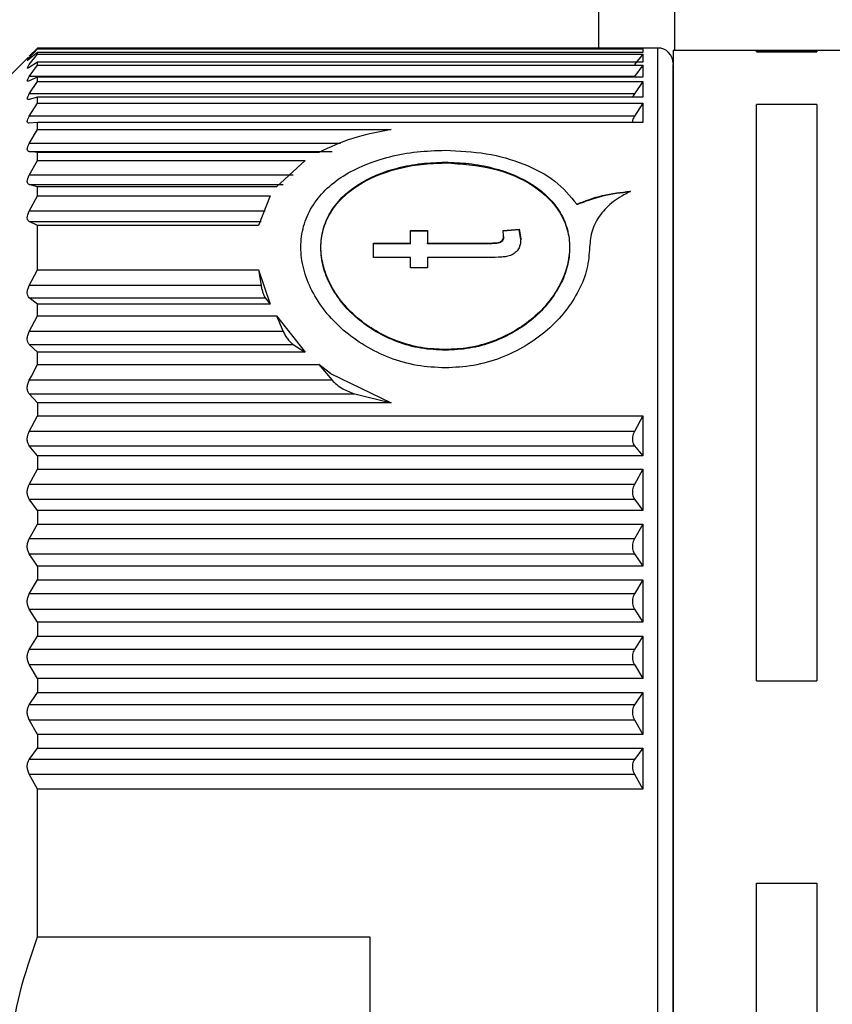
# Paper-space layout 'Overview _ mount side' of a CAD drawing. Units: millimetres. Extents: x 3 to 417, y 3 to 294.
# Drawn here: x 261 to 264, y 234 to 238 of the extents above; entities that cross this region are included whole.
import ezdxf

# ---------------------------------------------------------------- set-up
doc = ezdxf.new("R2010")
doc.units = ezdxf.units.MM

psp = doc.layouts.new('Overview _ mount side')

# ---------------------------------------------------------------- linework, layer by layer
at = {"color": 8, "linetype": 'Continuous', "lineweight": 25}
for p, q in [((263.0651, 237.4814), (263.0651, 239.7822)), ((263.2989, 236.6945), (263.2989, 237.4822)), ((262.0429, 237.1048), (260.8107, 237.1048)), ((263.2989, 232.8822), (263.2989, 236.6945))]:
    psp.add_line(p, q, dxfattribs=at)
at = {"color": 7, "linetype": 'Continuous', "lineweight": 25}
for p, q in [((263.3651, 239.7822), (263.3651, 237.4722)), ((260.8432, 237.4814), (260.8107, 237.4497)), ((260.8107, 237.4435), (260.8432, 237.4792)), ((260.8432, 237.4646), (260.8107, 237.4383)), ((260.8107, 237.4167), (260.8432, 237.4572)), ((260.8432, 237.4792), (260.8432, 237.4814)), ((263.2389, 237.4814), (260.8432, 237.4814)), ((260.8432, 237.4792), (263.2389, 237.4792)), ((260.8432, 237.4572), (260.8432, 237.4646)), ((263.2389, 237.4646), (260.8432, 237.4646)), ((260.8432, 237.4572), (263.2389, 237.4572)), ((263.2389, 237.4572), (263.2064, 237.4167)), ((263.2389, 237.4822), (263.2381, 237.4814)), ((263.2989, 237.4822), (263.2389, 237.4822)), ((263.2389, 237.4822), (263.2389, 237.4814)), ((263.2389, 237.4792), (263.2389, 237.4646)), ((263.2389, 237.4572), (263.2389, 237.4264)), ((263.6889, 237.4722), (263.3589, 237.4722)), ((263.3589, 237.4722), (263.3589, 236.3255)), ((263.9279, 237.4729), (263.6889, 237.4729)), ((263.6889, 237.4671), (263.6889, 237.4729)), ((263.6889, 237.4664), (263.6889, 237.4671)), ((263.6889, 237.4671), (263.9279, 237.4671)), ((263.9279, 237.4664), (263.6889, 237.4664)), ((263.9279, 237.4729), (263.9279, 237.4671)), ((264.1489, 237.4722), (263.9279, 237.4722)), ((263.9279, 237.4671), (263.9279, 237.4664)), ((260.8073, 237.4463), (260.5932, 237.2322)), ((260.8432, 237.4264), (260.8107, 237.4057)), ((260.8107, 237.3688), (260.8432, 237.4137)), ((260.8432, 237.4137), (260.8432, 237.4264)), ((263.2389, 237.4264), (260.8432, 237.4264)), ((260.8432, 237.4137), (263.2389, 237.4137)), ((263.2389, 237.4137), (263.2064, 237.3688)), ((263.2389, 237.4137), (263.2389, 237.3671)), ((263.2064, 237.3688), (260.8107, 237.3688)), ((260.8432, 237.3671), (260.8107, 237.3522)), ((260.8107, 237.3004), (260.8432, 237.3493)), ((260.8432, 237.3493), (260.8432, 237.3671)), ((263.2389, 237.3671), (260.8432, 237.3671)), ((260.8432, 237.3493), (263.2389, 237.3493)), ((263.2389, 237.3493), (263.2064, 237.3004)), ((263.2389, 237.3493), (263.2389, 237.2873)), ((263.2064, 237.3004), (260.8107, 237.3004)), ((260.8432, 237.2873), (260.8107, 237.2783)), ((260.8107, 237.2121), (260.8432, 237.2645)), ((260.8432, 237.2645), (260.8432, 237.2873)), ((263.2389, 237.2873), (260.8432, 237.2873)), ((260.8432, 237.2645), (263.2389, 237.2645)), ((263.2389, 237.2645), (263.2064, 237.2121)), ((263.2389, 237.2645), (263.2389, 237.1877)), ((263.9279, 237.2585), (263.6889, 237.2585)), ((263.6889, 234.9782), (263.6889, 237.2585)), ((263.9279, 237.2585), (263.9279, 234.9782)), ((263.2064, 237.2121), (260.8107, 237.2121)), ((260.8432, 237.1877), (260.8107, 237.1847)), ((260.8432, 237.1602), (260.8432, 237.1877)), ((263.2389, 237.1877), (260.8432, 237.1877)), ((263.1989, 237.1961), (263.1989, 237.1877)), ((260.8107, 237.1048), (260.8432, 237.1602)), ((260.8432, 237.1602), (262.2437, 237.1602)), ((260.8432, 237.0693), (260.8107, 237.0723)), ((260.8107, 237.0723), (262.0094, 237.0723)), ((260.8432, 237.0373), (260.8432, 237.0693)), ((261.9568, 237.0693), (260.8432, 237.0693)), ((260.8107, 236.9794), (260.8432, 237.0373)), ((260.8432, 237.0373), (261.9031, 237.0373)), ((261.9031, 237.0373), (261.7896, 236.9331)), ((261.8551, 236.9794), (260.8107, 236.9794)), ((260.8432, 236.9331), (260.8107, 236.9422)), ((260.8107, 236.9422), (261.8158, 236.9422)), ((260.8432, 236.8969), (260.8432, 236.9331)), ((261.7896, 236.9331), (260.8432, 236.9331)), ((260.8107, 236.8371), (260.8432, 236.8969)), ((260.8432, 236.8969), (261.7647, 236.8969)), ((261.7647, 236.8969), (261.718, 236.7805)), ((261.7442, 236.8371), (260.8107, 236.8371)), ((262.9779, 236.8643), (262.9779, 236.8617)), ((260.8432, 236.7805), (260.8107, 236.7955)), ((260.8107, 236.7955), (261.7279, 236.7955)), ((260.8432, 236.6047), (260.8432, 236.7805)), ((261.718, 236.7805), (260.8432, 236.7805)), ((262.3199, 236.7603), (262.3875, 236.7603)), ((262.3199, 236.7104), (262.3199, 236.7603)), ((262.3875, 236.7577), (262.3199, 236.7577)), ((262.3875, 236.7603), (262.3875, 236.7104)), ((262.6865, 236.7603), (262.7496, 236.7658)), ((262.7496, 236.7631), (262.6865, 236.7577)), ((262.6883, 236.7387), (262.6865, 236.7603)), ((262.7496, 236.7658), (262.756, 236.7269)), ((262.7496, 236.7631), (262.7496, 236.7658)), ((262.756, 236.7243), (262.7496, 236.7631)), ((262.1727, 236.7104), (262.3199, 236.7104)), ((262.1727, 236.6534), (262.1727, 236.7104)), ((262.3199, 236.7078), (262.3199, 236.7104)), ((262.3875, 236.7104), (262.6308, 236.7104)), ((262.3875, 236.7078), (262.3875, 236.7104)), ((262.6308, 236.7078), (262.6308, 236.7104)), ((262.6883, 236.7361), (262.6883, 236.7387)), ((262.756, 236.7243), (262.756, 236.7269)), ((262.3199, 236.7078), (262.1727, 236.7078)), ((262.6308, 236.7078), (262.3875, 236.7078)), ((262.3199, 236.6534), (262.1727, 236.6534)), ((262.3199, 236.6125), (262.3199, 236.6534)), ((262.3875, 236.6534), (262.3875, 236.6125)), ((262.6281, 236.6534), (262.3875, 236.6534)), ((260.8107, 236.5427), (260.8432, 236.6047)), ((260.8432, 236.6047), (261.718, 236.6047)), ((261.718, 236.6047), (261.7647, 236.469)), ((261.718, 236.6047), (261.7279, 236.5427)), ((262.3875, 236.6125), (262.3199, 236.6125)), ((261.7279, 236.5427), (260.8107, 236.5427)), ((260.8432, 236.469), (260.8107, 236.4943)), ((260.8107, 236.4943), (261.7442, 236.4943)), ((261.7442, 236.4943), (261.7647, 236.469)), ((260.8432, 236.423), (260.8432, 236.469)), ((261.7647, 236.469), (260.8432, 236.469)), ((260.8107, 236.3607), (260.8432, 236.423)), ((260.8432, 236.423), (261.7896, 236.423)), ((261.7896, 236.423), (261.9031, 236.2784)), ((261.7896, 236.423), (261.8158, 236.3607)), ((261.8158, 236.3607), (260.8107, 236.3607)), ((263.3589, 236.3255), (263.3589, 232.8922)), ((260.8432, 236.2784), (260.8107, 236.3091)), ((260.8107, 236.3091), (261.8551, 236.3091)), ((261.8551, 236.3091), (261.9031, 236.2784)), ((260.8432, 236.2297), (260.8432, 236.2784)), ((261.9031, 236.2784), (260.8432, 236.2784)), ((260.8191, 236.1839), (260.8432, 236.2297)), ((260.8432, 236.2297), (261.9568, 236.2297)), ((262.0027, 236.1945), (261.9568, 236.2297)), ((261.9568, 236.2297), (262.0094, 236.1677)), ((260.8107, 236.1677), (260.8191, 236.1839)), ((262.0094, 236.1677), (260.8107, 236.1677)), ((262.0027, 236.1945), (262.2437, 236.0776)), ((260.8432, 236.0776), (260.8107, 236.1133)), ((260.8107, 236.1133), (262.099, 236.1133)), ((262.099, 236.1133), (262.2437, 236.0776)), ((260.8432, 236.0776), (260.8432, 236.0266)), ((262.2437, 236.0776), (260.8432, 236.0776)), ((260.8107, 235.9653), (260.8432, 236.0266)), ((260.8432, 236.0266), (263.2389, 236.0266)), ((263.2389, 236.0266), (263.2064, 235.9653)), ((263.2389, 236.0266), (263.2389, 235.8682)), ((263.2064, 235.9653), (260.8107, 235.9653)), ((263.1989, 235.9432), (263.1989, 235.926)), ((260.8432, 235.8682), (260.8107, 235.9087)), ((260.8107, 235.9087), (263.2064, 235.9087)), ((263.2064, 235.9087), (263.2389, 235.8682)), ((260.8432, 235.8682), (260.8432, 235.8155)), ((263.2389, 235.8682), (260.8432, 235.8682)), ((260.8107, 235.7556), (260.8432, 235.8155)), ((260.8432, 235.8155), (263.2389, 235.8155)), ((263.2389, 235.8155), (263.2064, 235.7556)), ((263.2389, 235.8155), (263.2389, 235.6525)), ((263.2064, 235.7556), (260.8107, 235.7556)), ((260.8432, 235.6525), (260.8107, 235.6974)), ((260.8107, 235.6974), (263.2064, 235.6974)), ((263.1989, 235.7336), (263.1989, 235.7159)), ((263.2064, 235.6974), (263.2389, 235.6525)), ((260.8432, 235.6525), (260.8432, 235.5984)), ((263.2389, 235.6525), (260.8432, 235.6525)), ((260.8107, 235.5406), (260.8432, 235.5984)), ((260.8432, 235.5984), (263.2389, 235.5984)), ((263.2389, 235.5984), (263.2064, 235.5406)), ((263.2389, 235.5984), (263.2389, 235.4323)), ((263.2064, 235.5406), (260.8107, 235.5406)), ((263.1989, 235.5188), (263.1989, 235.5008)), ((260.8432, 235.4323), (260.8107, 235.4812)), ((260.8107, 235.4812), (263.2064, 235.4812)), ((263.2064, 235.4812), (263.2389, 235.4323)), ((260.8432, 235.4323), (260.8432, 235.3775)), ((263.2389, 235.4323), (260.8432, 235.4323)), ((260.8107, 235.3221), (260.8432, 235.3775)), ((260.8432, 235.3775), (263.2389, 235.3775)), ((263.2389, 235.3775), (263.2064, 235.3221)), ((263.2389, 235.3775), (263.2389, 235.2098)), ((263.2064, 235.3221), (260.8107, 235.3221)), ((263.1989, 235.3009), (263.1989, 235.2827)), ((260.8432, 235.2098), (260.8107, 235.2622)), ((260.8107, 235.2622), (263.2064, 235.2622)), ((263.2064, 235.2622), (263.2389, 235.2098)), ((260.8432, 235.2098), (260.8432, 235.1547)), ((263.2389, 235.2098), (260.8432, 235.2098)), ((260.8107, 235.1023), (260.8432, 235.1547)), ((260.8432, 235.1547), (263.2389, 235.1547)), ((263.2389, 235.1547), (263.2064, 235.1023)), ((263.2389, 235.1547), (263.2389, 234.987)), ((263.2064, 235.1023), (260.8107, 235.1023)), ((263.1989, 235.0819), (263.1989, 235.0636)), ((260.8432, 234.987), (260.8107, 235.0424)), ((260.8107, 235.0424), (263.2064, 235.0424)), ((263.2064, 235.0424), (263.2389, 234.987)), ((260.8432, 234.987), (260.8432, 234.9322)), ((263.2389, 234.987), (260.8432, 234.987)), ((263.6889, 234.9782), (263.9279, 234.9782)), ((260.8107, 234.8833), (260.8432, 234.9322)), ((260.8432, 234.9322), (263.2389, 234.9322)), ((263.2389, 234.9322), (263.2064, 234.8833)), ((263.2389, 234.9322), (263.2389, 234.7661)), ((263.2064, 234.8833), (260.8107, 234.8833)), ((263.1989, 234.8638), (263.1989, 234.8457)), ((260.8432, 234.7661), (260.8107, 234.824)), ((260.8107, 234.824), (263.2064, 234.824)), ((263.2064, 234.824), (263.2389, 234.7661)), ((260.8432, 234.7661), (260.8432, 234.712)), ((263.2389, 234.7661), (260.8432, 234.7661)), ((260.8107, 234.6671), (260.8432, 234.712)), ((260.8432, 234.712), (263.2389, 234.712)), ((263.2389, 234.712), (263.2064, 234.6671)), ((263.2389, 234.712), (263.2389, 234.549)), ((263.2064, 234.6671), (260.8107, 234.6671)), ((263.1989, 234.6486), (263.1989, 234.6309)), ((260.8432, 234.549), (260.8107, 234.6089)), ((260.8107, 234.6089), (263.2064, 234.6089)), ((263.2064, 234.6089), (263.2389, 234.549)), ((260.8432, 233.9658), (260.8432, 234.549)), ((263.2389, 234.549), (260.8432, 234.549)), ((263.6889, 234.1776), (263.9279, 234.1776)), ((263.6889, 234.1769), (263.6889, 234.1776)), ((263.9279, 234.1776), (263.9279, 234.1769)), ((263.9279, 234.1769), (263.6889, 234.1769)), ((263.6889, 232.8915), (263.6889, 234.1769)), ((263.9279, 234.1769), (263.9279, 232.8915)), ((260.8432, 233.9658), (262.1589, 233.9658))]:
    psp.add_line(p, q, dxfattribs=at)
psp.add_arc((263.2989, 237.4222), 0.06, 0, 90, dxfattribs=at)
for points, knots in [([(260.8107, 237.4383), (260.8084, 237.4364), (260.8039, 237.4328), (260.8018, 237.4323), (260.8038, 237.4356), (260.8084, 237.4408), (260.8107, 237.4435)], [0, 0, 0, 0, 0.2576078, 0.4993192, 0.7416438, 1, 1, 1, 1]), ([(260.8107, 237.4057), (260.8084, 237.4043), (260.8039, 237.4016), (260.8018, 237.4026), (260.8038, 237.4075), (260.8084, 237.4136), (260.8107, 237.4167)], [0, 0, 0, 0, 0.257608, 0.499319, 0.741644, 1, 1, 1, 1]), ([(263.3589, 236.6551), (263.3589, 236.7532), (263.3589, 236.9552), (263.3589, 237.1891), (263.3589, 237.3505), (263.3589, 237.4264), (263.3589, 237.4146), (263.3589, 237.4117)], [0, 0, 0, 0, 0.214519, 0.441888, 0.678709, 0.920556, 1, 1, 1, 1]), ([(260.8107, 237.3522), (260.8084, 237.3513), (260.8039, 237.3495), (260.8018, 237.3521), (260.8038, 237.3586), (260.8084, 237.3653), (260.8107, 237.3688)], [0, 0, 0, 0, 0.257608, 0.499319, 0.741644, 1, 1, 1, 1]), ([(260.8107, 237.2783), (260.8084, 237.2779), (260.8039, 237.2771), (260.8018, 237.2813), (260.8038, 237.2891), (260.8084, 237.2966), (260.8107, 237.3004)], [0, 0, 0, 0, 0.257608, 0.499319, 0.741644, 1, 1, 1, 1]), ([(263.2064, 237.3004), (263.2047, 237.2976), (263.2013, 237.2922), (263.1997, 237.288), (263.1989, 237.2859)], [0, 0, 0, 0, 0.513637, 1, 1, 1, 1]), ([(260.8107, 237.1847), (260.8084, 237.1848), (260.8039, 237.185), (260.8018, 237.1907), (260.8038, 237.1999), (260.8084, 237.208), (260.8107, 237.2121)], [0, 0, 0, 0, 0.257608, 0.499319, 0.741644, 1, 1, 1, 1]), ([(263.2064, 237.2121), (263.2047, 237.2091), (263.2013, 237.2033), (263.1997, 237.1984), (263.1989, 237.1961)], [0, 0, 0, 0, 0.5136366, 1, 1, 1, 1]), ([(262.2437, 237.1602), (262.1913, 237.15), (262.0863, 237.1295), (262, 237.0894), (261.9568, 237.0693)], [0, 0, 0, 0, 0.500113, 1, 1, 1, 1]), ([(260.8107, 237.0723), (260.8084, 237.0729), (260.8039, 237.074), (260.8018, 237.0812), (260.8038, 237.0917), (260.8084, 237.1003), (260.8107, 237.1048)], [0, 0, 0, 0, 0.257608, 0.499319, 0.741644, 1, 1, 1, 1]), ([(262.4573, 236.2165), (262.4198, 236.2184), (262.3447, 236.2223), (262.2012, 236.2639), (262.0428, 236.3583), (261.9371, 236.4932), (261.8931, 236.6083), (261.8822, 236.6951), (261.893, 236.7782), (261.937, 236.8795), (262.0427, 236.9836), (262.2011, 237.0473), (262.3447, 237.0739), (262.4198, 237.0764), (262.4573, 237.0777)], [0, 0, 0, 0, 0.062498, 0.125247, 0.249877, 0.37457, 0.437332, 0.49993, 0.562546, 0.625336, 0.750067, 0.874775, 0.937399, 1, 1, 1, 1]), ([(262.4573, 237.0777), (262.5122, 237.0751), (262.622, 237.0698), (262.7716, 237.0266), (262.8981, 236.9607), (262.9513, 236.8964), (262.9779, 236.8643)], [0, 0, 0, 0, 0.250108, 0.5002212, 0.7502618, 1, 1, 1, 1]), ([(262.4573, 236.2887), (262.4259, 236.2903), (262.3611, 236.2936), (262.2372, 236.3281), (262.1, 236.4082), (262.0085, 236.5232), (261.9713, 236.6214), (261.9621, 236.6952), (261.9714, 236.7662), (262.0087, 236.8544), (262.1004, 236.9464), (262.2377, 237.0034), (262.3614, 237.0271), (262.426, 237.0293), (262.4573, 237.0303)], [0, 0, 0, 0, 0.0609676, 0.1256146, 0.2501948, 0.3748349, 0.4391906, 0.500142, 0.5611016, 0.6254987, 0.7501745, 0.8748163, 0.9392257, 1, 1, 1, 1]), ([(262.4573, 236.286), (262.425, 236.2877), (262.3603, 236.2909), (262.2367, 236.3258), (262.1002, 236.4053), (262.0092, 236.5198), (261.9714, 236.6179), (261.962, 236.6922), (261.9714, 236.7639), (262.0091, 236.8519), (262.1002, 236.9437), (262.2369, 237.0004), (262.3605, 237.0243), (262.4251, 237.0265), (262.4573, 237.0276)], [0, 0, 0, 0, 0.06261, 0.125393, 0.250079, 0.374683, 0.437339, 0.499877, 0.562469, 0.62519, 0.750045, 0.874778, 0.937472, 1, 1, 1, 1]), ([(262.4573, 237.0303), (262.4887, 237.0293), (262.5532, 237.0271), (262.677, 237.0034), (262.8144, 236.9463), (262.9061, 236.8541), (262.9433, 236.7658), (262.9557, 236.6707), (262.9236, 236.5447), (262.8144, 236.4081), (262.6772, 236.328), (262.5534, 236.2936), (262.4887, 236.2903), (262.4573, 236.2887)], [0, 0, 0, 0, 0.060824, 0.125294, 0.250111, 0.375049, 0.439446, 0.500435, 0.625077, 0.749765, 0.874535, 0.939095, 1, 1, 1, 1]), ([(262.4573, 237.0276), (262.5219, 237.0231), (262.651, 237.0141), (262.8141, 236.9431), (262.9053, 236.8523), (262.9432, 236.7642), (262.9526, 236.6926), (262.9433, 236.6181), (262.9056, 236.5199), (262.8146, 236.4055), (262.6781, 236.3259), (262.5545, 236.2909), (262.4897, 236.2877), (262.4573, 236.286)], [0, 0, 0, 0, 0.124631, 0.249347, 0.374096, 0.436877, 0.499539, 0.562169, 0.62493, 0.749644, 0.874299, 0.937233, 1, 1, 1, 1]), ([(260.8107, 236.9422), (260.8084, 236.9432), (260.8039, 236.9453), (260.8018, 236.9539), (260.8038, 236.9656), (260.8084, 236.9747), (260.8107, 236.9794)], [0, 0, 0, 0, 0.257608, 0.499319, 0.741644, 1, 1, 1, 1]), ([(262.9779, 236.8643), (263.0112, 236.8772), (263.0776, 236.9029), (263.1531, 236.9113), (263.1907, 236.9154)], [0, 0, 0, 0, 0.501716, 1, 1, 1, 1]), ([(263.1907, 236.9127), (263.1528, 236.9086), (263.0773, 236.9002), (263.011, 236.8745), (262.9779, 236.8617)], [0, 0, 0, 0, 0.5017, 1, 1, 1, 1]), ([(263.1907, 236.9154), (263.1671, 236.9026), (263.1198, 236.877), (263.0691, 236.8239), (263.0349, 236.7628), (263.0309, 236.7173), (263.0289, 236.6945)], [0, 0, 0, 0, 0.2494958, 0.4996865, 0.7500384, 1, 1, 1, 1]), ([(260.8107, 236.7955), (260.8084, 236.797), (260.8039, 236.8001), (260.8018, 236.81), (260.8038, 236.8228), (260.8084, 236.8322), (260.8107, 236.8371)], [0, 0, 0, 0, 0.257608, 0.499319, 0.741644, 1, 1, 1, 1]), ([(262.756, 236.7269), (262.7554, 236.7149), (262.7544, 236.697), (262.7392, 236.6755), (262.7219, 236.6628), (262.7013, 236.6568), (262.67, 236.6538), (262.646, 236.6536), (262.6281, 236.6534)], [0, 0, 0, 0, 0.250372, 0.375283, 0.499991, 0.62069, 0.716742, 1, 1, 1, 1]), ([(262.6308, 236.7104), (262.6375, 236.7105), (262.6509, 236.7107), (262.6683, 236.7116), (262.6797, 236.7174), (262.6874, 236.726), (262.688, 236.7336), (262.6883, 236.7387)], [0, 0, 0, 0, 0.250825, 0.500111, 0.624615, 0.75069, 1, 1, 1, 1]), ([(262.6883, 236.7361), (262.688, 236.731), (262.6874, 236.7234), (262.6797, 236.7148), (262.6685, 236.709), (262.6511, 236.7081), (262.6377, 236.7079), (262.6308, 236.7078)], [0, 0, 0, 0, 0.248782, 0.3745, 0.498827, 0.742969, 1, 1, 1, 1]), ([(263.0289, 236.6945), (263.0267, 236.6659), (263.0225, 236.6085), (262.977, 236.4932), (262.8721, 236.3584), (262.7135, 236.264), (262.57, 236.2223), (262.4948, 236.2184), (262.4573, 236.2165)], [0, 0, 0, 0, 0.12528, 0.250904, 0.499981, 0.749419, 0.874954, 1, 1, 1, 1]), ([(263.3589, 232.9527), (263.3589, 232.9527), (263.3589, 232.9526), (263.3589, 233.0572), (263.3589, 233.2386), (263.3589, 233.4852), (263.3589, 233.7888), (263.3589, 234.1538), (263.3589, 234.5745), (263.3589, 235.0292), (263.3589, 235.4907), (263.3589, 235.929), (263.3589, 236.3255), (263.3589, 236.5474), (263.3589, 236.6551)], [0, 0, 0, 0, 0.0605478, 0.1488407, 0.2336094, 0.3135874, 0.3935655, 0.4783342, 0.5666271, 0.6567937, 0.7469603, 0.8352532, 0.9200219, 1, 1, 1, 1]), ([(260.8107, 236.4943), (260.8084, 236.4967), (260.8039, 236.5013), (260.8018, 236.5134), (260.8038, 236.5277), (260.8084, 236.5376), (260.8107, 236.5427)], [0, 0, 0, 0, 0.257608, 0.499319, 0.741644, 1, 1, 1, 1]), ([(261.7279, 236.5427), (261.729, 236.5376), (261.7311, 236.5271), (261.7352, 236.5133), (261.7397, 236.5016), (261.7427, 236.4967), (261.7442, 236.4943)], [0, 0, 0, 0, 0.247585, 0.499478, 0.750567, 1, 1, 1, 1]), ([(260.8107, 236.3091), (260.8084, 236.3119), (260.8039, 236.3174), (260.8018, 236.3305), (260.8038, 236.3456), (260.8084, 236.3556), (260.8107, 236.3607)], [0, 0, 0, 0, 0.257608, 0.499319, 0.741644, 1, 1, 1, 1]), ([(261.8158, 236.3607), (261.8184, 236.3553), (261.8239, 236.3442), (261.8338, 236.3298), (261.8443, 236.3175), (261.8515, 236.3119), (261.8551, 236.3091)], [0, 0, 0, 0, 0.245112, 0.498192, 0.747142, 1, 1, 1, 1]), ([(260.8107, 236.1133), (260.8084, 236.1165), (260.8039, 236.1228), (260.8018, 236.1368), (260.8038, 236.1524), (260.8084, 236.1625), (260.8107, 236.1677)], [0, 0, 0, 0, 0.257608, 0.499319, 0.741644, 1, 1, 1, 1]), ([(262.0094, 236.1677), (262.0155, 236.1617), (262.0287, 236.1489), (262.0588, 236.1289), (262.0831, 236.1194), (262.099, 236.1133)], [0, 0, 0, 0, 0.233969, 0.500538, 1, 1, 1, 1]), ([(260.8107, 235.9087), (260.8084, 235.9124), (260.8039, 235.9193), (260.8018, 235.9341), (260.8038, 235.9502), (260.8084, 235.9602), (260.8107, 235.9653)], [0, 0, 0, 0, 0.257608, 0.499319, 0.741644, 1, 1, 1, 1]), ([(263.2064, 235.9653), (263.2047, 235.9617), (263.2013, 235.9546), (263.1997, 235.9469), (263.1989, 235.9432)], [0, 0, 0, 0, 0.513637, 1, 1, 1, 1]), ([(263.1989, 235.926), (263.1997, 235.9227), (263.2013, 235.9161), (263.2047, 235.9112), (263.2064, 235.9087)], [0, 0, 0, 0, 0.486363, 1, 1, 1, 1]), ([(260.8107, 235.6974), (260.8084, 235.7013), (260.8039, 235.709), (260.8018, 235.7244), (260.8038, 235.7408), (260.8084, 235.7506), (260.8107, 235.7556)], [0, 0, 0, 0, 0.257608, 0.499319, 0.741644, 1, 1, 1, 1]), ([(263.2064, 235.7556), (263.2047, 235.7521), (263.2013, 235.7451), (263.1997, 235.7374), (263.1989, 235.7336)], [0, 0, 0, 0, 0.5136366, 1, 1, 1, 1]), ([(263.1989, 235.7159), (263.1997, 235.7125), (263.2013, 235.7055), (263.2047, 235.7001), (263.2064, 235.6974)], [0, 0, 0, 0, 0.486363, 1, 1, 1, 1]), ([(260.8107, 235.4812), (260.8084, 235.4854), (260.8039, 235.4937), (260.8018, 235.5096), (260.8038, 235.5261), (260.8084, 235.5356), (260.8107, 235.5406)], [0, 0, 0, 0, 0.257608, 0.499319, 0.741644, 1, 1, 1, 1]), ([(263.2064, 235.5406), (263.2047, 235.5371), (263.2013, 235.5303), (263.1997, 235.5226), (263.1989, 235.5188)], [0, 0, 0, 0, 0.5136366, 1, 1, 1, 1]), ([(263.1989, 235.5008), (263.1997, 235.4972), (263.2013, 235.4899), (263.2047, 235.4842), (263.2064, 235.4812)], [0, 0, 0, 0, 0.486363, 1, 1, 1, 1]), ([(260.8107, 235.2622), (260.8084, 235.2667), (260.8039, 235.2755), (260.8018, 235.2917), (260.8038, 235.3081), (260.8084, 235.3174), (260.8107, 235.3221)], [0, 0, 0, 0, 0.257608, 0.499319, 0.741644, 1, 1, 1, 1]), ([(263.2064, 235.3221), (263.2047, 235.3188), (263.2013, 235.3123), (263.1997, 235.3046), (263.1989, 235.3009)], [0, 0, 0, 0, 0.5136366, 1, 1, 1, 1]), ([(263.1989, 235.2827), (263.1997, 235.279), (263.2013, 235.2715), (263.2047, 235.2653), (263.2064, 235.2622)], [0, 0, 0, 0, 0.486363, 1, 1, 1, 1]), ([(260.8107, 235.0424), (260.8084, 235.0472), (260.8039, 235.0563), (260.8018, 235.0728), (260.8038, 235.089), (260.8084, 235.0978), (260.8107, 235.1023)], [0, 0, 0, 0, 0.257608, 0.499319, 0.741644, 1, 1, 1, 1]), ([(263.2064, 235.1023), (263.2047, 235.0992), (263.2013, 235.093), (263.1997, 235.0855), (263.1989, 235.0819)], [0, 0, 0, 0, 0.5136366, 1, 1, 1, 1]), ([(263.1989, 235.0636), (263.1997, 235.0599), (263.2013, 235.0522), (263.2047, 235.0458), (263.2064, 235.0424)], [0, 0, 0, 0, 0.486363, 1, 1, 1, 1]), ([(260.8107, 234.824), (260.8084, 234.8289), (260.8039, 234.8384), (260.8018, 234.8549), (260.8038, 234.8708), (260.8084, 234.8791), (260.8107, 234.8833)], [0, 0, 0, 0, 0.257608, 0.499319, 0.741644, 1, 1, 1, 1]), ([(263.2064, 234.8833), (263.2047, 234.8804), (263.2013, 234.8746), (263.1997, 234.8673), (263.1989, 234.8638)], [0, 0, 0, 0, 0.5136366, 1, 1, 1, 1]), ([(263.1989, 234.8457), (263.1997, 234.8419), (263.2013, 234.8342), (263.2047, 234.8274), (263.2064, 234.824)], [0, 0, 0, 0, 0.486363, 1, 1, 1, 1]), ([(260.8107, 234.6089), (260.8084, 234.6139), (260.8039, 234.6237), (260.8018, 234.6401), (260.8038, 234.6555), (260.8084, 234.6632), (260.8107, 234.6671)], [0, 0, 0, 0, 0.257608, 0.499319, 0.741644, 1, 1, 1, 1]), ([(263.2064, 234.6671), (263.2047, 234.6644), (263.2013, 234.659), (263.1997, 234.652), (263.1989, 234.6486)], [0, 0, 0, 0, 0.5136366, 1, 1, 1, 1]), ([(263.1989, 234.6309), (263.1997, 234.6271), (263.2013, 234.6194), (263.2047, 234.6125), (263.2064, 234.6089)], [0, 0, 0, 0, 0.4863634, 1, 1, 1, 1]), ([(260.8432, 233.0836), (260.7933, 233.2302), (260.6932, 233.5243), (260.7931, 233.8184), (260.8432, 233.9658)], [0, 0, 0, 0, 0.498738, 1, 1, 1, 1])]:
    psp.add_open_spline(points, degree=3, knots=knots, dxfattribs=at)
psp.add_open_spline([(262.1589, 233.9658), (262.1589, 233.7811), (262.1589, 233.4117), (262.1589, 233.1929), (262.1589, 233.0836)], degree=3, dxfattribs=at)

doc.saveas('drawing.dxf')
